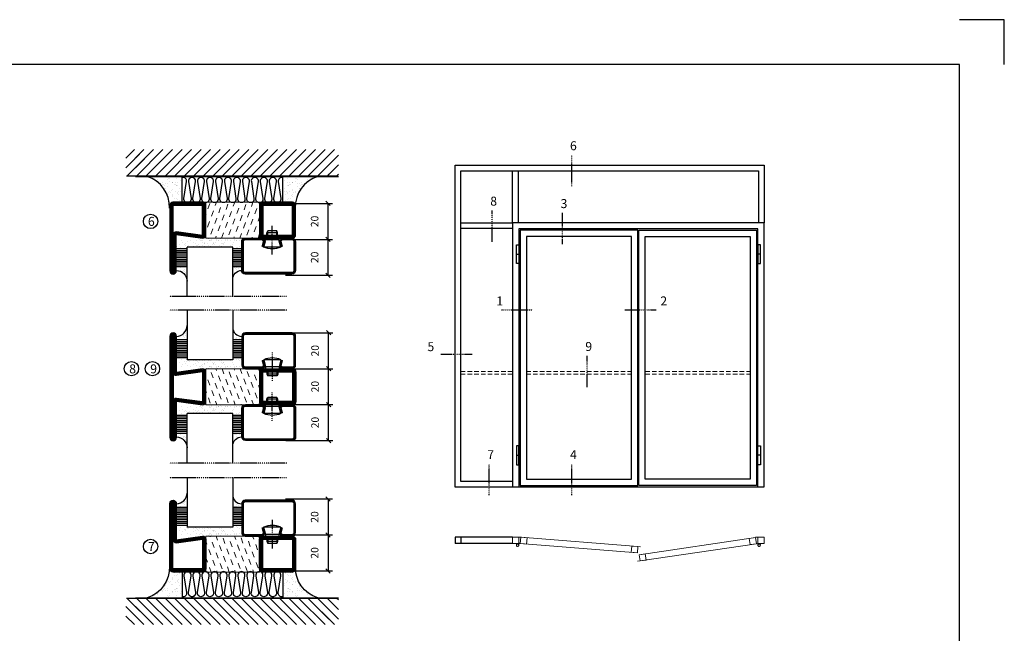
# Model space of a CAD drawing. Extents: x 0 to 1050, y 0 to 742.
# Drawn here: x 502 to 1050, y 401 to 742 of the extents above; entities that cross this region are included whole.
import ezdxf

# ---------------------------------------------------------------- set-up
doc = ezdxf.new("R2010")
doc.units = 0
doc.linetypes.add('DASHDOT', pattern=[1, 0.5, -0.25, 0, -0.25])
doc.linetypes.add('HIDDEN', pattern=[0.375, 0.25, -0.125])
doc.layers.get('0').update_dxf_attribs({"linetype": 'CONTINUOUS'})
doc.layers.get('DEFPOINTS').update_dxf_attribs({"linetype": 'CONTINUOUS'})
for name, color, linetype in [('CENTRUM', 3, 'DASHDOT'), ('FOGNINGB', 5, 'CONTINUOUS'), ('FRAME050', 6, 'CONTINUOUS'), ('GLAS_MED_FOGNING', 2, 'CONTINUOUS'), ('ISOLATOR', 2, 'CONTINUOUS'), ('ISOLERING', 3, 'CONTINUOUS'), ('Måttlinje_produkt', 131, 'CONTINUOUS'), ('SPKONTUR', 7, 'CONTINUOUS'), ('STALPROFIL', 1, 'CONTINUOUS')]:
    doc.layers.add(name, color=color, linetype=linetype)
doc.styles.add('ROMANS', font='romans', dxfattribs={"width": 0.8})
doc.dimstyles.new('ROMANS', dxfattribs={"dimscale": 1.2, "dimtxt": 3.5, "dimasz": 2, "dimexe": 2, "dimexo": 1, "dimgap": 2, "dimtad": 1, "dimdsep": 46, "dimtxsty": 'ROMANS', "dimblk1": 'OBLIQUE', "dimblk2": 'OBLIQUE', "dimsah": 1, "dimcen": 2.5, "dimclrd": 2, "dimclre": 2, "dimclrt": 6, "dimadec": 0, "dimazin": 0, "dimtfac": 1, "dimtmove": 2, "dimatfit": 3, "dimfxl": 1, "dimtolj": 1, "dimarcsym": 0})

# ---------------------------------------------------------------- blocks, each defined once
blk = doc.blocks.new('*X63')
at = {"color": 0}
for p, q in [((-54.91, 29.43), (-54.91, 29.43)), ((-54.35, 29.09), (-54.35, 29.09)), ((-53.67, 29.92), (-53.67, 29.92)), ((-51.87, 27.5), (-51.87, 27.5)), ((-51.63, 29.45), (-51.63, 29.45)), ((-51.01, 29.96), (-51.01, 29.96)), ((-50.85, 28.14), (-50.85, 28.14)), ((-50.59, 29.59), (-50.59, 29.59)), ((-49.52, 29.98), (-49.52, 29.98)), ((-49.27, 28.36), (-49.27, 28.36)), ((-48.97, 29.8), (-48.97, 29.8)), ((-48.68, 29.44), (-48.68, 29.44)), ((-45.73, 28.12), (-45.73, 28.12)), ((-45.64, 27.51), (-45.64, 27.51)), ((-43.29, 29.99), (-43.29, 29.99)), ((-42.45, 29.46), (-42.45, 29.46)), ((-41.27, 28.29), (-41.27, 28.29)), ((-40.9, 27.96), (-40.9, 27.96)), ((-40.33, 28.31), (-40.33, 28.31)), ((-39.41, 27.52), (-39.41, 27.52)), ((-36.22, 29.47), (-36.22, 29.47)), ((-35.09, 28.38), (-35.09, 28.38)), ((-55.28, 26.61), (-55.28, 26.61)), ((-53.54, 26.07), (-53.54, 26.07)), ((-48.14, 26.26), (-48.14, 26.26)), ((-47.28, 26.54), (-47.28, 26.54)), ((-46.91, 26.2), (-46.91, 26.2)), ((-44.41, 25.22), (-44.41, 25.22)), ((-43.37, 25.36), (-43.37, 25.36)), ((-42.91, 26.33), (-42.91, 26.33)), ((-41.74, 25.57), (-41.74, 25.57)), ((-39.16, 26.36), (-39.16, 26.36)), ((-39.02, 25.93), (-39.02, 25.93)), ((-37.98, 26.07), (-37.98, 26.07)), ((-37.79, 26.31), (-37.79, 26.31)), ((-36.36, 26.28), (-36.36, 26.28))]:
    blk.add_line(p, q, dxfattribs=at)
blk = doc.blocks.new('*X54')
at = {"color": 0}
for p, q in [((-57.17, 44.26), (-57.17, 44.26)), ((-56.12, 44.39), (-56.12, 44.39)), ((-59.16, 41.51), (-59.16, 41.51)), ((-57.66, 43.32), (-57.66, 43.32)), ((-57.29, 42.98), (-57.29, 42.98)), ((-56.72, 42.52), (-56.72, 42.52)), ((-56.58, 43.49), (-56.58, 43.49)), ((-55.55, 41.39), (-55.55, 41.39)), ((-61.36, 28.17), (-61.36, 28.17)), ((-61.13, 29.42), (-61.13, 29.42)), ((-59.73, 28.38), (-59.73, 28.38)), ((-58.79, 29.95), (-58.79, 29.95)), ((-58.1, 27.49), (-58.1, 27.49)), ((-57.02, 28.74), (-57.02, 28.74)), ((-56.08, 28.07), (-56.08, 28.07)), ((-55.98, 28.88), (-55.98, 28.88)), ((-55.75, 29.97), (-55.75, 29.97)), ((-58.66, 26.09), (-58.66, 26.09))]:
    blk.add_line(p, q, dxfattribs=at)
blk = doc.blocks.new('GLASV6_18')
at = {"layer": 'GLAS_MED_FOGNING'}
for p, q in [((9.6, 49), (9.6, 30)), ((9.6, 41), (3.6, 41)), ((9.6, 40), (3.6, 40)), ((9.6, 39), (3.6, 39)), ((9.6, 38), (3.6, 38)), ((9.6, 37), (3.6, 37)), ((9.6, 36), (3.6, 36)), ((9.6, 35), (3.6, 35)), ((9.6, 34), (3.6, 34)), ((9.6, 33), (3.6, 33)), ((9.6, 32), (3.6, 32)), ((9.6, 31), (3.6, 31))]:
    blk.add_line(p, q, dxfattribs=at)
blk.add_arc((3.6, 49), 6, 270, 0, dxfattribs=at)
blk.add_blockref('*X54', (65, 0), dxfattribs=at)
blk = doc.blocks.new('SP40020')
at = {"layer": 'CENTRUM'}
blk.add_line((-13, 34.07), (-13, 18), dxfattribs=at)
at = {"layer": 'GLAS_MED_FOGNING'}
for p, q in [((-8.2, 30), (-17.8, 30)), ((-17.8, 30), (-16.73, 26)), ((-8.2, 30), (-9.27, 26)), ((-9.27, 26), (-16.73, 26)), ((-16.73, 26), (-16.73, 25)), ((-16, 23.5), (-16, 22)), ((-10, 22), (-16, 22)), ((-16, 22), (-15.5, 21)), ((-15.5, 23.5), (-15.5, 21)), ((-10.5, 23.5), (-10.5, 21)), ((-10, 22), (-10.5, 21)), ((-10, 23.5), (-10, 22)), ((-9.27, 26), (-9.27, 25)), ((-10.5, 21), (-15.5, 21))]:
    blk.add_line(p, q, dxfattribs=at)
blk.add_arc((-13, 18.93), 12.07, 66.5445, 113.4555, dxfattribs=at)
blk = doc.blocks.new('SP43020')
at = {"layer": 'SPKONTUR'}
blk.add_lwpolyline([(-8.2, 30), (-9, 27, 0.414214), (-7, 25), (-2, 25, 0.414214), (0, 27), (0, 43, 0.414214), (-2, 45), (-28, 45, 0.414214), (-30, 43), (-30, 27, 0.414214), (-28, 25), (-19, 25, 0.414214), (-17, 27), (-17.8, 30)], format="xyb", dxfattribs=at)
at = {"layer": 'STALPROFIL', "const_width": 1.25}
blk.add_lwpolyline([(-7.59, 29.84), (-8.37, 26.93, 0.398381), (-7, 25.62), (-2, 25.62, 0.414214), (-0.62, 27), (-0.62, 43, 0.414214), (-2, 44.38), (-28, 44.38, 0.414214), (-29.37, 43), (-29.37, 27, 0.414214), (-28, 25.62), (-19, 25.62, 0.398381), (-17.63, 26.93), (-18.41, 29.84)], format="xyb", dxfattribs=at)
at = {"layer": 'GLAS_MED_FOGNING'}
blk.add_blockref('SP40020', (0, 0), dxfattribs=at)
blk = doc.blocks.new('*X55')
at = {"color": 0}
for p, q in [((-39.97, 46.52), (-39.97, 46.52)), ((-39.43, 41.14), (-39.43, 41.14)), ((-39.17, 41.45), (-39.17, 41.45)), ((-38.29, 41.72), (-38.29, 41.72)), ((-38.13, 41.58), (-38.13, 41.58)), ((-38.03, 42.56), (-38.03, 42.56)), ((-36.5, 41.8), (-36.5, 41.8)), ((-39.41, 27.52), (-39.41, 27.52)), ((-37.92, 30.16), (-37.92, 30.16)), ((-37.06, 30), (-37.06, 30)), ((-36.22, 29.47), (-36.22, 29.47)), ((-35.25, 30.05), (-35.25, 30.05)), ((-35.09, 28.38), (-35.09, 28.38)), ((-39.16, 26.36), (-39.16, 26.36)), ((-39.02, 25.93), (-39.02, 25.93)), ((-37.98, 26.07), (-37.98, 26.07)), ((-37.79, 26.31), (-37.79, 26.31)), ((-36.36, 26.28), (-36.36, 26.28))]:
    blk.add_line(p, q, dxfattribs=at)
blk = doc.blocks.new('GLASH5')
at = {"layer": 'GLAS_MED_FOGNING'}
for p, q in [((-25, 49), (-25, 30)), ((-20, 41), (-25, 41)), ((-20, 40), (-25, 40)), ((-20, 39), (-25, 39)), ((-20, 38), (-25, 38)), ((-20, 37), (-25, 37)), ((-20, 36), (-25, 36)), ((-20, 35), (-25, 35)), ((-20, 34), (-25, 34)), ((-20, 33), (-25, 33)), ((-20, 32), (-25, 32)), ((-20, 31), (-25, 31))]:
    blk.add_line(p, q, dxfattribs=at)
blk.add_arc((-20, 48), 5, 180, 270, dxfattribs=at)
blk.add_blockref('*X55', (15, 0), dxfattribs=at)
blk = doc.blocks.new('65_SP43020')
at = {"layer": 'CENTRUM'}
blk.add_lwpolyline([(0, 57.5), (-35, 57.5), (-55.4, 57.5), (-65, 57.5)], dxfattribs=at)
at = {"layer": 'GLAS_MED_FOGNING'}
for p, q in [((-55.4, 57.5), (-55.4, 49)), ((-30, 57.5), (-30, 49)), ((-30, 30), (-55.4, 30))]:
    blk.add_line(p, q, dxfattribs=at)
for name, p in [('GLASV6_18', (-65, 0)), ('SP43020', (5, 0))]:
    blk.add_blockref(name, p)
for name, p in [('GLASH5', (-5, 0)), ('*X63', (0, 0)), ('*X63', (5, -0.11))]:
    blk.add_blockref(name, p, dxfattribs=at)
blk = doc.blocks.new('*X40')
at = {"color": 0}
for p, q in [((-89, -51.88), (-77.52, -40.4)), ((-89, -46.57), (-82.83, -40.4)), ((-89, -41.27), (-88.13, -40.4)), ((-86.82, -55), (-72.22, -40.4)), ((-81.52, -55), (-66.92, -40.4)), ((-76.21, -55), (-61.61, -40.4)), ((-70.91, -55), (-56.31, -40.4)), ((-65.61, -55), (-51.01, -40.4)), ((-60.3, -55), (-45.7, -40.4)), ((-55, -55), (-40.4, -40.4)), ((-49.7, -55), (-35.1, -40.4)), ((-44.39, -55), (-29.79, -40.4)), ((-39.09, -55), (-24.49, -40.4)), ((-33.79, -55), (-19.19, -40.4)), ((-28.48, -55), (-13.88, -40.4)), ((-23.18, -55), (-8.58, -40.4)), ((-17.88, -55), (-3.28, -40.4)), ((-12.57, -55), (2.03, -40.4)), ((-7.27, -55), (7.33, -40.4)), ((-1.97, -55), (12.63, -40.4)), ((3.34, -55), (17.94, -40.4)), ((8.64, -55), (23.24, -40.4)), ((13.94, -55), (24, -44.94)), ((19.25, -55), (24, -50.25))]:
    blk.add_line(p, q, dxfattribs=at)
blk = doc.blocks.new('*X39')
at = {"color": 0}
for p, q in [((-6.93, -26.8), (-6.93, -26.8)), ((-6.84, -25.06), (-6.84, -25.06)), ((-6.01, -25.8), (-6.01, -25.8)), ((-6, -25.6), (-6, -25.6)), ((-5.64, -26.14), (-5.64, -26.14)), ((-5.3, -26.59), (-5.3, -26.59)), ((-4.52, -27.17), (-4.52, -27.17)), ((-2.59, -26.23), (-2.59, -26.23)), ((-1.82, -25.1), (-1.82, -25.1)), ((-1.55, -26.1), (-1.55, -26.1)), ((-0.61, -25.05), (-0.61, -25.05)), ((0, -24.05), (0, -24.05)), ((0.08, -25.88), (0.08, -25.88)), ((-6.93, -29.02), (-6.93, -29.02)), ((-6.13, -31.88), (-6.13, -31.88)), ((-5.23, -30.07), (-5.23, -30.07)), ((-5.09, -31.74), (-5.09, -31.74)), ((-4.39, -31.02), (-4.39, -31.02)), ((-4.38, -30.61), (-4.38, -30.61)), ((-3.9, -27.74), (-3.9, -27.74)), ((-3.46, -31.53), (-3.46, -31.53)), ((-2.96, -27.54), (-2.96, -27.54)), ((-1.91, -29.56), (-1.91, -29.56)), ((-1.7, -28.95), (-1.7, -28.95)), ((-1.57, -32.81), (-1.57, -32.81)), ((-1.54, -29.9), (-1.54, -29.9)), ((-1.35, -32.54), (-1.35, -32.54)), ((-0.74, -31.17), (-0.74, -31.17)), ((0.2, -31.49), (0.2, -31.49)), ((0.3, -31.03), (0.3, -31.03)), ((1, -30.06), (1, -30.06)), ((1.01, -30.83), (1.01, -30.83)), ((-6.81, -32.87), (-6.81, -32.87)), ((-6.68, -36.73), (-6.68, -36.73)), ((-5.96, -37.56), (-5.96, -37.56)), ((-5.82, -33.25), (-5.82, -33.25)), ((-4.28, -36.81), (-4.28, -36.81)), ((-4.27, -34.88), (-4.27, -34.88)), ((-3.83, -35.07), (-3.83, -35.07)), ((-3.61, -35.08), (-3.61, -35.08)), ((-3.46, -35.41), (-3.46, -35.41)), ((-3.24, -36.68), (-3.24, -36.68)), ((-2.77, -35.62), (-2.77, -35.62)), ((-1.72, -37), (-1.72, -37)), ((-1.62, -36.46), (-1.62, -36.46)), ((-1.44, -36.66), (-1.44, -36.66)), ((0.27, -37.55), (0.27, -37.55)), ((1.1, -36.1), (1.1, -36.1)), ((1.13, -34.68), (1.13, -34.68)), ((2.14, -35.97), (2.14, -35.97)), ((2.19, -33.32), (2.19, -33.32)), ((2.55, -33.65), (2.55, -33.65)), ((2.62, -35.07), (2.62, -35.07)), ((3.46, -35.61), (3.46, -35.61)), ((3.67, -36.69), (3.67, -36.69)), ((3.77, -35.75), (3.77, -35.75)), ((4.29, -35.25), (4.29, -35.25)), ((6.29, -37.07), (6.29, -37.07)), ((6.5, -37.54), (6.5, -37.54)), ((6.65, -37.41), (6.65, -37.41)), ((-4.14, -38.73), (-4.14, -38.73)), ((0.27, -38.83), (0.27, -38.83)), ((0.64, -39.16), (0.64, -39.16)), ((1.26, -38.54), (1.26, -38.54)), ((6.5, -38.47), (6.5, -38.47)), ((8.39, -39), (8.39, -39)), ((10.99, -39.98), (10.99, -39.98))]:
    blk.add_line(p, q, dxfattribs=at)
blk = doc.blocks.new('65_INF-B10')
at = {"layer": 'FOGNINGB', "const_width": 0.8}
blk.add_lwpolyline([(29, -40.4), (-89, -40.4)], dxfattribs=at)
at = {"layer": 'GLAS_MED_FOGNING'}
for p, q in [((-58, -25), (-58, -40)), ((-2, -25), (-2, -40))]:
    blk.add_line(p, q, dxfattribs=at)
for centre, start, end in [((-82.61, -23.14), 286.8568, 2.0678), ((22.61, -23.14), 177.9322, 253.1432)]:
    blk.add_arc(centre, 17.62, start, end, dxfattribs=at)
at = {"layer": 'ISOLERING'}
for points in [[(-58, -39.44, 0.538866), (-55.52, -37.19), (-56.98, -27.81, -1.166667), (-53.02, -27.81), (-54.48, -37.19, 1.166667), (-50.52, -37.19), (-51.98, -27.81, -1.166667), (-48.02, -27.81), (-49.48, -37.19, 1.166667), (-45.52, -37.19), (-46.98, -27.81, -1.166667), (-43.02, -27.81), (-44.48, -37.19, 1.166667), (-40.52, -37.19), (-41.98, -27.81, -1.166667), (-38.02, -27.81), (-39.48, -37.19, 1.166667), (-35.52, -37.19), (-36.98, -27.81, -1.166667), (-33.02, -27.81), (-34.48, -37.19, 1.166667), (-30.52, -37.19), (-31.98, -27.81, -1.166667), (-28.02, -27.81), (-29.48, -37.19, 1.166667), (-25.52, -37.19), (-26.98, -27.81, -1.166667), (-23.02, -27.81), (-24.48, -37.19, 1.166667), (-20.52, -37.19), (-21.98, -27.81, -1.166667), (-18.02, -27.81), (-19.48, -37.19, 1.166667), (-15.52, -37.19), (-16.98, -27.81, -1.166667), (-13.02, -27.81), (-14.48, -37.19, 1.166667), (-10.52, -37.19), (-11.98, -27.81, -1.166667), (-8.02, -27.81), (-9.48, -37.19, 0.538866), (-7, -39.44, 0.538866)], [(-53, -39.44, 0.538866), (-50.52, -37.19), (-51.98, -27.81, -1.166667), (-48.02, -27.81), (-49.48, -37.19, 1.166667), (-45.52, -37.19), (-46.98, -27.81, -1.166667), (-43.02, -27.81), (-44.48, -37.19, 1.166667), (-40.52, -37.19), (-41.98, -27.81, -1.166667), (-38.02, -27.81), (-39.48, -37.19, 1.166667), (-35.52, -37.19), (-36.98, -27.81, -1.166667), (-33.02, -27.81), (-34.48, -37.19, 1.166667), (-30.52, -37.19), (-31.98, -27.81, -1.166667), (-28.02, -27.81), (-29.48, -37.19, 1.166667), (-25.52, -37.19), (-26.98, -27.81, -1.166667), (-23.02, -27.81), (-24.48, -37.19, 1.166667), (-20.52, -37.19), (-21.98, -27.81, -1.166667), (-18.02, -27.81), (-19.48, -37.19, 1.166667), (-15.52, -37.19), (-16.98, -27.81, -1.166667), (-13.02, -27.81), (-14.48, -37.19, 1.166667), (-10.52, -37.19), (-11.98, -27.81, -1.166667), (-8.02, -27.81), (-9.48, -37.19, 1.166667), (-5.52, -37.19), (-6.98, -27.81, -1.166667), (-3.02, -27.81), (-4.48, -37.19, 0.538866), (-2, -39.44, 0.538866)]]:
    blk.add_lwpolyline(points, format="xyb", dxfattribs=at)
at = {"layer": 'SPKONTUR'}
blk.add_line((24, -40), (-89, -40), dxfattribs=at)
at = {"layer": 'FOGNINGB'}
for p in [(0, 0), (5.3, 0)]:
    blk.add_blockref('*X40', p, dxfattribs=at)
at = {"layer": 'GLAS_MED_FOGNING', "xscale": -1}
blk.add_blockref('*X39', (-65, 0), dxfattribs=at)
at = {"layer": 'GLAS_MED_FOGNING'}
blk.add_blockref('*X39', (5, 0), dxfattribs=at)
blk = doc.blocks.new('_Oblique')
at = {"color": 0, "linetype": 'ByBlock', "lineweight": -2}
blk.add_line((-0.5, -0.5), (0.5, 0.5), dxfattribs=at)
blk = doc.blocks.new('*D249')
at = {"layer": 'DEFPOINTS', "color": 0, "transparency": 16777216}
for p in [(648.65, 620.21), (673.73, 620.21), (648.85, 600.21)]:
    blk.add_point(p, dxfattribs=at)
at = {"layer": 'GLAS_MED_FOGNING', "color": 2, "lineweight": -2, "transparency": 16777216}
for p, q in [((649.85, 620.21), (676.13, 620.21)), ((673.73, 600.21), (673.73, 620.21)), ((650.05, 600.21), (676.13, 600.21))]:
    blk.add_line(p, q, dxfattribs=at)
at = {"layer": 'GLAS_MED_FOGNING', "color": 2, "lineweight": -2, "transparency": 16777216, "xscale": 2.4, "yscale": 2.4, "zscale": 2.4}
for p, rotation in [((673.73, 620.21), 90), ((673.73, 600.21), 270)]:
    blk.add_blockref('_Oblique', p, dxfattribs=dict(at, rotation=rotation))
at = {"layer": 'GLAS_MED_FOGNING', "color": 6, "transparency": 16777216, "insert": (666.23, 610.21), "char_height": 4.2, "attachment_point": 5, "rotation": 90, "style": 'ROMANS'}
blk.add_mtext('\\A1;20', dxfattribs=at)
blk = doc.blocks.new('*D250')
at = {"layer": 'DEFPOINTS', "color": 0, "transparency": 16777216}
for p in [(648.65, 640.21), (673.73, 640.21), (651.15, 620.21)]:
    blk.add_point(p, dxfattribs=at)
at = {"layer": 'GLAS_MED_FOGNING', "color": 2, "lineweight": -2, "transparency": 16777216}
for p, q in [((649.85, 640.21), (676.13, 640.21)), ((673.73, 620.21), (673.73, 640.21)), ((652.35, 620.21), (676.13, 620.21))]:
    blk.add_line(p, q, dxfattribs=at)
at = {"layer": 'GLAS_MED_FOGNING', "color": 2, "lineweight": -2, "transparency": 16777216, "xscale": 2.4, "yscale": 2.4, "zscale": 2.4}
for p, rotation in [((673.73, 640.21), 90), ((673.73, 620.21), 270)]:
    blk.add_blockref('_Oblique', p, dxfattribs=dict(at, rotation=rotation))
at = {"layer": 'GLAS_MED_FOGNING', "color": 6, "transparency": 16777216, "insert": (666.23, 630.21), "char_height": 4.2, "attachment_point": 5, "rotation": 90, "style": 'ROMANS'}
blk.add_mtext('\\A1;20', dxfattribs=at)
blk = doc.blocks.new('2020')
at = {"layer": 'SPKONTUR'}
for points in [[(-13.2, 0, -0.4142136), (-15, 1.8), (-15, 18.2, -0.4142136), (-13.2, 20), (3.2, 20, -0.4142136), (5, 18.2), (5, 1.8, -0.4142136), (3.2, 0)], [(-13.2, 1.75, -0.4142136), (-13.25, 1.8), (-13.25, 18.2, -0.4142136), (-13.2, 18.25), (3.2, 18.25, -0.4142136), (3.25, 18.2), (3.25, 1.8, -0.4142136), (3.2, 1.75)]]:
    blk.add_lwpolyline(points, format="xyb", close=True, dxfattribs=at)
at = {"layer": 'STALPROFIL', "const_width": 1.75}
blk.add_lwpolyline([(-13.2, 0.875, -0.4142136), (-14.125, 1.8), (-14.125, 18.2, -0.4142136), (-13.2, 19.125), (3.2, 19.125, -0.4142136), (4.125, 18.2), (4.125, 1.8, -0.4142136), (3.2, 0.875)], format="xyb", close=True, dxfattribs=at)
blk = doc.blocks.new('2021')
at = {"layer": 'SPKONTUR'}
for points in [[(-13, -16.4), (-15, -1.8, -0.414214), (-13.2, 0), (3.2, 0, -0.414214), (5, -1.8), (5, -18.2, -0.414214), (3.2, -20), (-33.2, -20, -0.414214), (-35, -18.2), (-35, -18.2, -0.414214), (-33.2, -16.4)], [(-11.25, -16.33), (-13.25, -1.78, -0.287951), (-13.2, -1.75), (3.2, -1.75, -0.414214), (3.25, -1.8), (3.25, -18.2, -0.414214), (3.2, -18.25), (-33.2, -18.25, -0.413617), (-33.25, -18.2, -0.41358), (-33.2, -18.15), (-13, -18.15, 0.425549)]]:
    blk.add_lwpolyline(points, format="xyb", close=True, dxfattribs=at)
at = {"layer": 'STALPROFIL', "const_width": 1.75}
blk.add_lwpolyline([(-12.13, -16.4), (-14.12, -1.8, -0.414757), (-13.2, -0.88), (3.2, -0.88, -0.414214), (4.12, -1.8), (4.12, -18.2, -0.414214), (3.2, -19.12), (-33.2, -19.12, -0.414214), (-34.12, -18.2, -0.414214), (-33.2, -17.27), (-13, -17.27, 0.413647)], format="xyb", close=True, dxfattribs=at)
blk = doc.blocks.new('*U174')
at = {"layer": 'ISOLATOR', "lineweight": 0}
h = blk.add_hatch(dxfattribs=at)
h.set_pattern_fill('DASH', color=256, angle=20, style=0)
h.set_pattern_definition([(20, (5, -5), (1.89761, 4.06944), [3.175, -3.175])])
h.paths.add_polyline_path([(-5, -20), (-25, -20), (-25, -50), (-5, -50)])
blk.add_lwpolyline([(-25, -50), (-5, -50), (-5, -20), (-25, -20)], close=True, dxfattribs=at)
at = {"lineweight": 0}
for name, p in [('2020', (-10, -20)), ('2021', (-10, -50))]:
    blk.add_blockref(name, p, dxfattribs=at)
blk = doc.blocks.new('*D251')
at = {"layer": 'DEFPOINTS', "color": 0, "transparency": 16777216}
for p in [(648.88, 548.23), (673.96, 548.23), (649.08, 528.23)]:
    blk.add_point(p, dxfattribs=at)
at = {"layer": 'GLAS_MED_FOGNING', "color": 2, "lineweight": -2, "transparency": 16777216}
for p, q in [((650.08, 548.23), (676.36, 548.23)), ((673.96, 528.23), (673.96, 548.23)), ((650.28, 528.23), (676.36, 528.23))]:
    blk.add_line(p, q, dxfattribs=at)
at = {"layer": 'GLAS_MED_FOGNING', "color": 2, "lineweight": -2, "transparency": 16777216, "xscale": 2.4, "yscale": 2.4, "zscale": 2.4}
for p, rotation in [((673.96, 548.23), 90), ((673.96, 528.23), 270)]:
    blk.add_blockref('_Oblique', p, dxfattribs=dict(at, rotation=rotation))
at = {"layer": 'GLAS_MED_FOGNING', "color": 6, "transparency": 16777216, "insert": (666.46, 538.23), "char_height": 4.2, "attachment_point": 5, "rotation": 90, "style": 'ROMANS'}
blk.add_mtext('\\A1;20', dxfattribs=at)
blk = doc.blocks.new('*D252')
at = {"layer": 'DEFPOINTS', "color": 0, "transparency": 16777216}
for p in [(648.88, 568.23), (673.96, 568.23), (651.38, 548.23)]:
    blk.add_point(p, dxfattribs=at)
at = {"layer": 'GLAS_MED_FOGNING', "color": 2, "lineweight": -2, "transparency": 16777216}
for p, q in [((650.08, 568.23), (676.36, 568.23)), ((673.96, 548.23), (673.96, 568.23)), ((652.58, 548.23), (676.36, 548.23))]:
    blk.add_line(p, q, dxfattribs=at)
at = {"layer": 'GLAS_MED_FOGNING', "color": 2, "lineweight": -2, "transparency": 16777216, "xscale": 2.4, "yscale": 2.4, "zscale": 2.4}
for p, rotation in [((673.96, 568.23), 90), ((673.96, 548.23), 270)]:
    blk.add_blockref('_Oblique', p, dxfattribs=dict(at, rotation=rotation))
at = {"layer": 'GLAS_MED_FOGNING', "color": 6, "transparency": 16777216, "insert": (666.46, 558.23), "char_height": 4.2, "attachment_point": 5, "rotation": 90, "style": 'ROMANS'}
blk.add_mtext('\\A1;20', dxfattribs=at)
blk = doc.blocks.new('2022')
at = {"layer": 'SPKONTUR'}
for points in [[(23.2, -20), (23.2, -20, 0.414214), (25, -18.2), (25, -18.2, 0.414214), (23.2, -16.4), (3, -16.4), (5, -1.8, 0.414214), (3.2, 0), (3.2, 0), (-13.2, 0, 0.414214), (-15, -1.8), (-13, -16.4), (-33.2, -16.4, 0.414214), (-35, -18.2), (-35, -18.2, 0.414214), (-33.2, -20)], [(23.2, -18.25), (23.2, -18.25, 0.413618), (23.25, -18.2, 0.41358), (23.2, -18.15), (3, -18.15, -0.425549), (1.25, -16.33), (3.25, -1.78, 0.287951), (3.2, -1.75), (3.2, -1.75), (-13.2, -1.75, 0.287951), (-13.25, -1.78), (-11.25, -16.33, -0.425549), (-13, -18.15), (-33.2, -18.15, 0.413628), (-33.25, -18.2, 0.41357), (-33.2, -18.25)]]:
    blk.add_lwpolyline(points, format="xyb", close=True, dxfattribs=at)
at = {"layer": 'STALPROFIL', "const_width": 1.75}
blk.add_lwpolyline([(-5, -19.12), (23.2, -19.12, 0.414214), (24.12, -18.2, 0.414214), (23.2, -17.27), (3, -17.27, -0.413647), (2.13, -16.4), (4.12, -1.8, 0.414757), (3.2, -0.88), (3.2, -0.88), (-13.2, -0.88, 0.414757), (-14.12, -1.8), (-12.13, -16.4, -0.413647), (-13, -17.27), (-33.2, -17.27, 0.414214), (-34.12, -18.2, 0.414214), (-33.2, -19.12)], format="xyb", close=True, dxfattribs=at)
blk = doc.blocks.new('*U172')
at = {"layer": 'ISOLATOR', "lineweight": 0}
h = blk.add_hatch(dxfattribs=at)
h.set_pattern_fill('DASH', color=256, angle=-70, style=0)
h.set_pattern_definition([(290, (-5, -5), (4.06944, -1.89761), [3.175, -3.175])])
h.paths.add_polyline_path([(-20, 5), (-20, 25), (-50, 25), (-50, 5)])
blk.add_lwpolyline([(-50, 25), (-50, 5), (-20, 5), (-20, 25)], close=True, dxfattribs=at)
at = {"lineweight": 0, "rotation": 270}
for name, p in [('2022', (-50, 10)), ('2020', (-20, 10))]:
    blk.add_blockref(name, p, dxfattribs=at)
blk = doc.blocks.new('*D253')
at = {"layer": 'DEFPOINTS', "color": 0, "transparency": 16777216}
for p in [(648.88, 528.23), (673.96, 528.23), (649.08, 508.23)]:
    blk.add_point(p, dxfattribs=at)
at = {"layer": 'GLAS_MED_FOGNING', "color": 2, "lineweight": -2, "transparency": 16777216}
for p, q in [((650.08, 528.23), (676.36, 528.23)), ((673.96, 508.23), (673.96, 528.23)), ((650.28, 508.23), (676.36, 508.23))]:
    blk.add_line(p, q, dxfattribs=at)
at = {"layer": 'GLAS_MED_FOGNING', "color": 2, "lineweight": -2, "transparency": 16777216, "xscale": 2.4, "yscale": 2.4, "zscale": 2.4}
for p, rotation in [((673.96, 528.23), 90), ((673.96, 508.23), 270)]:
    blk.add_blockref('_Oblique', p, dxfattribs=dict(at, rotation=rotation))
at = {"layer": 'GLAS_MED_FOGNING', "color": 6, "transparency": 16777216, "insert": (666.46, 518.23), "char_height": 4.2, "attachment_point": 5, "rotation": 90, "style": 'ROMANS'}
blk.add_mtext('\\A1;20', dxfattribs=at)
blk = doc.blocks.new('*D254')
at = {"layer": 'DEFPOINTS', "color": 0, "transparency": 16777216}
for p in [(648.85, 475.69), (648.65, 455.69), (673.73, 455.69)]:
    blk.add_point(p, dxfattribs=at)
at = {"layer": 'GLAS_MED_FOGNING', "color": 2, "lineweight": -2, "transparency": 16777216}
for p, q in [((650.05, 475.69), (676.13, 475.69)), ((673.73, 475.69), (673.73, 455.69)), ((649.85, 455.69), (676.13, 455.69))]:
    blk.add_line(p, q, dxfattribs=at)
at = {"layer": 'GLAS_MED_FOGNING', "color": 2, "lineweight": -2, "transparency": 16777216, "xscale": 2.4, "yscale": 2.4, "zscale": 2.4}
for p, rotation in [((673.73, 475.69), 90), ((673.73, 455.69), 270)]:
    blk.add_blockref('_Oblique', p, dxfattribs=dict(at, rotation=rotation))
at = {"layer": 'GLAS_MED_FOGNING', "color": 6, "transparency": 16777216, "insert": (666.23, 465.69), "char_height": 4.2, "attachment_point": 5, "rotation": 90, "style": 'ROMANS'}
blk.add_mtext('\\A1;20', dxfattribs=at)
blk = doc.blocks.new('*D255')
at = {"layer": 'DEFPOINTS', "color": 0, "transparency": 16777216}
for p in [(651.15, 455.69), (648.65, 435.69), (673.73, 435.69)]:
    blk.add_point(p, dxfattribs=at)
at = {"layer": 'GLAS_MED_FOGNING', "color": 2, "lineweight": -2, "transparency": 16777216}
for p, q in [((652.35, 455.69), (676.13, 455.69)), ((673.73, 455.69), (673.73, 435.69)), ((649.85, 435.69), (676.13, 435.69))]:
    blk.add_line(p, q, dxfattribs=at)
at = {"layer": 'GLAS_MED_FOGNING', "color": 2, "lineweight": -2, "transparency": 16777216, "xscale": 2.4, "yscale": 2.4, "zscale": 2.4}
for p, rotation in [((673.73, 455.69), 90), ((673.73, 435.69), 270)]:
    blk.add_blockref('_Oblique', p, dxfattribs=dict(at, rotation=rotation))
at = {"layer": 'GLAS_MED_FOGNING', "color": 6, "transparency": 16777216, "insert": (666.23, 445.69), "char_height": 4.2, "attachment_point": 5, "rotation": 90, "style": 'ROMANS'}
blk.add_mtext('\\A1;20', dxfattribs=at)
blk = doc.blocks.new('*U476')
at = {"layer": 'STALPROFIL'}
for points in [[(0, 0), (-500, 0), (-500, 2800), (0, 2800)], [(0, 50), (-450, 50), (-450, 2750), (0, 2750)]]:
    blk.add_lwpolyline(points, dxfattribs=at)
blk = doc.blocks.new('*U212')
at = {"layer": 'GLAS_MED_FOGNING', "lineweight": 5}
for points in [[(29.2, -450), (34.8, -450), (31.8, -451.4), (31.7, -452.2, 0.267949)], [(51.9, -450.9), (46.4, -450.5), (49.2, -452.1), (49.3, -452.9, -0.267949)], [(1947.2, -451.7), (1952.7, -450.9), (1949.9, -452.8), (1949.9, -453.6, 0.267949)], [(1970.8, -450), (1965.2, -450), (1968.2, -451.4), (1968.3, -452.2, -0.267949)]]:
    blk.add_hatch(color=256, dxfattribs=at).paths.add_polyline_path(points)
for p, q in [((31.8, -451.4), (30.1, -463.3)), ((34.8, -450), (31.8, -451.4)), ((45.1, -456.1), (34.8, -450)), ((35.6, -455.7), (46.4, -450.5)), ((46.4, -450.5), (49.2, -452.1)), ((49.2, -452.1), (50, -464.1)), ((1952.7, -450.9), (1949.9, -452.8)), ((1949.9, -452.8), (1950, -464.7)), ((1963.8, -455.4), (1952.7, -450.9)), ((1954.9, -456.1), (1965.2, -450)), ((1965.2, -450), (1968.2, -451.4)), ((1968.2, -451.4), (1969.9, -463.3))]:
    blk.add_line(p, q, dxfattribs=at)
for centre, radius, start, end in [((28.5, -453.2), 3.32, 17.65086, 77.65086), ((40, -464.7), 10, 171.91551, 59.44309), ((40, -464.7), 10, 171.91551, 59.44309), ((40, -464.7), 10, 120.55691, 8.08449), ((40, -464.7), 10, 120.55691, 8.08449), ((40, -464.7), 10, 59.44309, 171.91551), ((40, -464.7), 10, 8.08449, 120.55691), ((52.4, -454.2), 3.32, 97.83475, 157.83475), ((1947, -455), 3.32, 26.06049, 86.06049), ((1960, -464.7), 10, 120.55691, 8.08449), ((1960, -464.7), 10, 120.55691, 8.08449), ((1960, -464.7), 10, 171.91551, 59.44309), ((1960, -464.7), 10, 171.91551, 59.44309), ((1960, -464.7), 10, 59.44309, 171.91551), ((1960, -464.7), 10, 8.08449, 120.55691), ((1971.5, -453.2), 3.32, 102.34914, 162.34914)]:
    blk.add_arc(centre, radius, start, end, dxfattribs=at)
at = {"layer": 'STALPROFIL'}
for p, q in [((30, 1850), (50, 1850)), ((1970, 1850), (1950, 1850)), ((30, 250), (50, 250)), ((1970, 250), (1950, 250)), ((0, 0), (2000, 0))]:
    blk.add_line(p, q, dxfattribs=at)
at = {"layer": 'STALPROFIL', "lineweight": 0}
for p, q in [((61.1, -451.6), (41.2, -450)), ((50, -400), (70, -400)), ((1950, -400), (1930, -400)), ((1938.1, -453.1), (1957.9, -450.2)), ((997.1, -475.4), (1017.1, -476.9)), ((1013.1, -589.8), (993.3, -592.8))]:
    blk.add_line(p, q, dxfattribs=at)
at = {"layer": 'STALPROFIL'}
for points in [[(2000, 0), (2000, 2100), (0, 2100), (0, 0)], [(1950, 0), (1950, 2050), (50, 2050), (50, 0)]]:
    blk.add_lwpolyline(points, dxfattribs=at)
for points in [[(60, 10), (995, 10), (995, 2040), (60, 2040)], [(1940, 10), (1005, 10), (1005, 2040), (1940, 2040)], [(110, 60), (945, 60), (945, 1990), (110, 1990)], [(1890, 60), (1055, 60), (1055, 1990), (1890, 1990)], [(30, 1925), (50, 1925), (50, 1775), (30, 1775)], [(1970, 1925), (1950, 1925), (1950, 1775), (1970, 1775)], [(30, 175), (50, 175), (50, 325), (30, 325)], [(1970, 175), (1950, 175), (1950, 325), (1970, 325)]]:
    blk.add_lwpolyline(points, close=True, dxfattribs=at)
at = {"layer": 'STALPROFIL', "lineweight": 0}
for points in [[(0, -450), (50, -450), (50, -400), (0, -400)], [(61.1, -451.6), (110.9, -455.6), (114.9, -405.7), (65, -401.8)], [(65, -401.8), (997.1, -475.4), (993.2, -525.2), (61.1, -451.6)], [(1930.8, -403.6), (1005.8, -540.4), (1013.1, -589.8), (1938.1, -453.1)], [(1938.1, -453.1), (1888.6, -460.4), (1881.3, -410.9), (1930.8, -403.6)], [(2000, -450), (1950, -450), (1950, -400), (2000, -400)], [(993.2, -525.2), (943.3, -521.3), (947.3, -471.4), (997.1, -475.4)], [(1013.1, -589.8), (1062.6, -582.5), (1055.3, -533.1), (1005.8, -540.4)]]:
    blk.add_lwpolyline(points, close=True, dxfattribs=at)
blk = doc.blocks.new('elevation')
at = {"color": 1}
for p, q in [((-33.1, 5.32), (-1.1, 5.32)), ((-33.1, 1.82), (-1.1, 1.82)), ((-4.3, 5.32), (-4.3, 1.82)), ((-1.1, 5.32), (-1.1, 1.82))]:
    blk.add_line(p, q, dxfattribs=at)
blk = doc.blocks.new('*U472')
at = {"layer": 'STALPROFIL'}
for points in [[(0, 0), (0, 500), (2687.5, 500), (2687.5, 0)], [(50, 0), (50, 450), (2637.5, 450), (2637.5, 0)]]:
    blk.add_lwpolyline(points, dxfattribs=at)
blk = doc.blocks.new('*U470')
at = {"layer": 'STALPROFIL'}
blk.add_lwpolyline([(-25, -200), (-25, 250), (25, 250), (25, -200), (-25, -200)], close=True, dxfattribs=at)
blk = doc.blocks.new('*U473')
at = {"layer": 'STALPROFIL'}
blk.add_lwpolyline([(200, -25), (-250, -25), (-250, 25), (200, 25), (200, -25)], close=True, dxfattribs=at)

msp = doc.modelspace()

# ---------------------------------------------------------------- linework, layer by layer
at = {"layer": 'CENTRUM'}
for p, q in [((809.365, 649.753), (809.365, 667.253)), ((764.988, 618.914), (764.988, 636.414)), ((804.109, 617.553), (804.109, 635.053)), ((770.173, 580.937), (787.673, 580.937)), ((838.895, 580.937), (856.395, 580.937)), ((736.495, 556.337), (753.995, 556.337)), ((817.878, 538.003), (817.878, 555.503)), ((763.314, 477.792), (763.314, 495.292)), ((809.365, 477.792), (809.365, 495.292))]:
    msp.add_line(p, q, dxfattribs=at)
at = {"layer": 'FRAME050', "color": 5}
for p, q in [((1050, 742.5), (1025, 742.5)), ((1050, 717.5), (1050, 742.5)), ((1025, 717.5), (25, 717.5)), ((1025, 25), (1025, 717.5))]:
    msp.add_line(p, q, dxfattribs=at)
at = {"layer": 'GLAS_MED_FOGNING'}
for centre in [(574.936, 630.213), (564.288, 548.226), (575.972, 548.226), (574.936, 449.258)]:
    msp.add_circle(centre, 4, dxfattribs=at)
at = {"layer": 'ISOLATOR', "lineweight": 0}
for points in [[(605.624, 620.848), (605.624, 640.848), (635.624, 640.848), (635.624, 620.848)], [(605.624, 455.051), (605.624, 435.051), (635.624, 435.051), (635.624, 455.051)]]:
    msp.add_lwpolyline(points, close=True, dxfattribs=at)
at = {"layer": 'Måttlinje_produkt', "linetype": 'HIDDEN', "lineweight": 13, "ltscale": 10}
for p, q in [((747.563, 546.753), (776.363, 546.753)), ((747.563, 545.253), (776.363, 545.253)), ((784.063, 546.753), (842.513, 546.753)), ((784.063, 545.253), (842.513, 545.253)), ((850.213, 546.753), (908.663, 546.753)), ((850.213, 545.253), (908.663, 545.253))]:
    msp.add_line(p, q, dxfattribs=at)

# ---------------------------------------------------------------- block references
at = {"xscale": 0.06400000000000002, "yscale": 0.06400000000000002, "zscale": 0.06400000000000002}
for name, p in [('*U476', (776.363, 482.303)), ('*U472', (744.363, 629.503)), ('*U470', (777.963, 642.303)), ('*U473', (763.563, 627.903))]:
    msp.add_blockref(name, p, dxfattribs=at)
at = {"lineweight": 0, "xscale": -1, "rotation": 270}
msp.add_blockref('*U174', (655.624, 645.848), dxfattribs=at)
at = {"xscale": -1, "rotation": 180}
for p in [(650.624, 645.898), (650.67, 553.226)]:
    msp.add_blockref('65_SP43020', p, dxfattribs=at)
at = {"lineweight": 0, "xscale": 0.06999999999999999, "yscale": 0.06999999999999999, "zscale": 0.06999999999999999}
msp.add_blockref('*U212', (776.363, 482.503), dxfattribs=at)
for p in [(650.67, 523.226), (650.624, 430)]:
    msp.add_blockref('65_SP43020', p)
at = {"lineweight": 0}
msp.add_blockref('*U172', (655.68, 523.158), dxfattribs=at)
at = {"lineweight": 0, "rotation": 270}
msp.add_blockref('*U174', (655.624, 430.051), dxfattribs=at)
at = {"xscale": -1}
msp.add_blockref('elevation', (743.274, 449.179), dxfattribs=at)
at = {"layer": 'GLAS_MED_FOGNING', "rotation": 180}
msp.add_blockref('65_INF-B10', (590.482, 615.146), dxfattribs=at)
at = {"layer": 'GLAS_MED_FOGNING', "xscale": -1}
msp.add_blockref('65_INF-B10', (590.482, 460.753), dxfattribs=at)

# ---------------------------------------------------------------- texts
at = {"layer": 'CENTRUM', "char_height": 5, "width": 7.5, "attachment_point": 1, "style": 'ROMANS'}
for s, insert in [('{\\C6;6}', (808.325, 674.832)), ('{\\C6;8}', (763.948, 643.992)), ('{\\C6;3}', (803.069, 642.632)), ('{\\C6;6}', (573.466, 632.722)), ('{\\C6;1}', (767.333, 588.437)), ('{\\C6;2}', (858.595, 588.437)), ('{\\C6;5}', (728.995, 562.981)), ('{\\C6;9}', (816.838, 563.082)), ('{\\C6;8}', (563.038, 550.622)), ('{\\C6;9}', (574.722, 550.622)), ('{\\C6;7}', (762.274, 502.871)), ('{\\C6;4}', (808.325, 502.871)), ('{\\C6;7}', (573.466, 451.766))]:
    msp.add_mtext(s, dxfattribs=dict(at, insert=insert))

# ---------------------------------------------------------------- dimensions: what is measured, and where the dimension line sits
at = {"layer": 'GLAS_MED_FOGNING'}
for base, p1, p2, angle, picture, middle in [((673.725, 640.213), (651.15, 620.213), (648.65, 640.213), 90, '*D250', (666.225, 630.213)), ((673.725, 620.213), (648.849, 600.213), (648.65, 620.213), 90, '*D249', (666.225, 610.213)), ((673.956, 568.226), (651.38, 548.226), (648.88, 568.226), 90, '*D252', (666.456, 558.226)), ((673.956, 548.226), (649.079, 528.226), (648.88, 548.226), 90, '*D251', (666.456, 538.226)), ((673.956, 528.226), (649.079, 508.226), (648.88, 528.226), 90, '*D253', (666.456, 518.226)), ((673.725, 455.686), (648.849, 475.686), (648.65, 455.686), 270, '*D254', (666.225, 465.686)), ((673.725, 435.686), (651.15, 455.686), (648.65, 435.686), 270, '*D255', (666.225, 445.686))]:
    dim = msp.add_linear_dim(base=base, p1=p1, p2=p2, angle=angle, dimstyle='ROMANS', dxfattribs=at)
    dim.commit()
    dim.dimension.update_dxf_attribs({"geometry": picture, "text_midpoint": middle, "dimtype": 160})

doc.saveas('drawing.dxf')
